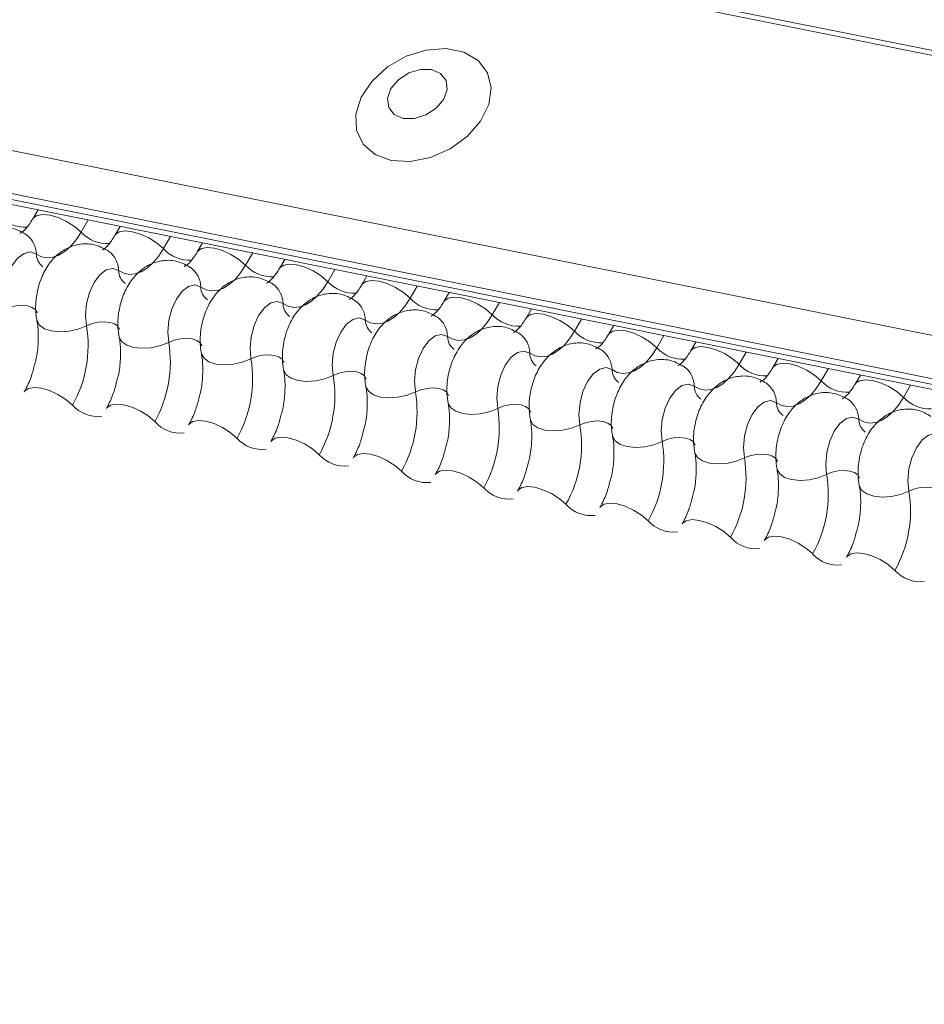
# Model space of a CAD drawing. Units: millimetres. Extents: x -23272466 to 44913, y -22484615 to 188.
# Drawn here: x -23269921 to -23269917, y -22484518 to -22484514 of the extents above; entities that cross this region are included whole.
import ezdxf

# ---------------------------------------------------------------- set-up
doc = ezdxf.new("R2010")
doc.units = ezdxf.units.MM
doc.layers.add('KEYLITE FLASHING', color=7, linetype='Continuous', lineweight=18)

msp = doc.modelspace()

# ---------------------------------------------------------------- linework, layer by layer
at = {"layer": 'KEYLITE FLASHING', "color": 251, "linetype": 'Continuous', "lineweight": 13}
for p, q in [((-23269956.2873, -22484505.9921), (-23269881.0318, -22484521.1107)), ((-23269956.2992, -22484506.0113), (-23269881.0437, -22484521.1299)), ((-23269956.948, -22484507.1289), (-23269881.6925, -22484522.2474)), ((-23269956.9637, -22484507.3177), (-23269881.7081, -22484522.4362)), ((-23269956.9477, -22484507.3473), (-23269881.6922, -22484522.4659)), ((-23269956.9138, -22484507.3761), (-23269881.6582, -22484522.4947)), ((-23269920.7396, -22484514.6434), (-23269920.763, -22484514.6837)), ((-23269920.5159, -22484514.6883), (-23269920.5474, -22484514.7426)), ((-23269920.3733, -22484514.717), (-23269920.3967, -22484514.7573)), ((-23269920.1496, -22484514.7619), (-23269920.1812, -22484514.8162)), ((-23269920.007, -22484514.7906), (-23269920.0304, -22484514.8308)), ((-23269919.7834, -22484514.8355), (-23269919.8149, -22484514.8898)), ((-23269919.6407, -22484514.8641), (-23269919.6641, -22484514.9044)), ((-23269919.4171, -22484514.9091), (-23269919.4486, -22484514.9634)), ((-23269919.2744, -22484514.9377), (-23269919.2978, -22484514.978)), ((-23269919.0508, -22484514.9827), (-23269919.0823, -22484515.0369)), ((-23269918.9081, -22484515.0113), (-23269918.9315, -22484515.0516)), ((-23269918.6845, -22484515.0562), (-23269918.716, -22484515.1105)), ((-23269918.5418, -22484515.0849), (-23269918.5652, -22484515.1252)), ((-23269918.3182, -22484515.1298), (-23269918.3497, -22484515.1841)), ((-23269918.1755, -22484515.1585), (-23269918.1989, -22484515.1988)), ((-23269917.9519, -22484515.2034), (-23269917.9834, -22484515.2577)), ((-23269917.8093, -22484515.2321), (-23269917.8327, -22484515.2724)), ((-23269917.5856, -22484515.277), (-23269917.6171, -22484515.3313)), ((-23269917.443, -22484515.3057), (-23269917.4664, -22484515.3459)), ((-23269917.2193, -22484515.3506), (-23269917.2509, -22484515.4049)), ((-23269917.0767, -22484515.3792), (-23269917.1001, -22484515.4195)), ((-23269916.8531, -22484515.4242), (-23269916.8846, -22484515.4785))]:
    msp.add_line(p, q, dxfattribs=at)
at = {"layer": 'KEYLITE FLASHING', "color": 251, "linetype": 'Continuous', "lineweight": 13, "flags": 128}
for points in [[(-23269919.1664, -22484514.4232), (-23269919.0816, -22484514.428), (-23269918.9915, -22484514.4105), (-23269918.9043, -22484514.3723), (-23269918.8276, -22484514.3166), (-23269918.7684, -22484514.2485), (-23269918.7318, -22484514.1741), (-23269918.7211, -22484514.0999), (-23269918.7373, -22484514.0325), (-23269918.7789, -22484513.9779), (-23269918.8422, -22484513.941), (-23269918.9216, -22484513.9251), (-23269919.01, -22484513.9315), (-23269919.0997, -22484513.9597), (-23269919.1825, -22484514.0072), (-23269919.2512, -22484514.0697), (-23269919.2997, -22484514.1418), (-23269919.3236, -22484514.217), (-23269919.3208, -22484514.2886), (-23269919.2916, -22484514.3502), (-23269919.2386, -22484514.3965), (-23269919.1664, -22484514.4232)], [(-23269919.113, -22484514.236), (-23269919.0632, -22484514.2368), (-23269919.0115, -22484514.2209), (-23269918.9655, -22484514.1907), (-23269918.9324, -22484514.1509), (-23269918.9172, -22484514.1075), (-23269918.9222, -22484514.0672), (-23269918.9467, -22484514.0359), (-23269918.9868, -22484514.0186), (-23269919.0366, -22484514.0179), (-23269919.0884, -22484514.0338), (-23269919.1343, -22484514.0639), (-23269919.1674, -22484514.1037), (-23269919.1826, -22484514.1471), (-23269919.1776, -22484514.1875), (-23269919.1532, -22484514.2187), (-23269919.113, -22484514.236)], [(-23269920.7625, -22484514.6829), (-23269920.7607, -22484514.6803), (-23269920.7439, -22484514.6684), (-23269920.7183, -22484514.6639), (-23269920.686, -22484514.6671), (-23269920.6498, -22484514.6777), (-23269920.6125, -22484514.6948), (-23269920.5775, -22484514.7171), (-23269920.5474, -22484514.7426)], [(-23269920.5474, -22484514.7426), (-23269920.5699, -22484514.777), (-23269920.5943, -22484514.806), (-23269920.62, -22484514.829), (-23269920.6465, -22484514.8454), (-23269920.673, -22484514.8549), (-23269920.699, -22484514.8571), (-23269920.7239, -22484514.8522), (-23269920.747, -22484514.8401)], [(-23269920.3962, -22484514.7565), (-23269920.3944, -22484514.7539), (-23269920.3776, -22484514.742), (-23269920.352, -22484514.7375), (-23269920.3197, -22484514.7407), (-23269920.2835, -22484514.7513), (-23269920.2462, -22484514.7684), (-23269920.2112, -22484514.7907), (-23269920.1812, -22484514.8162)], [(-23269920.1812, -22484514.8162), (-23269920.2036, -22484514.8506), (-23269920.228, -22484514.8796), (-23269920.2538, -22484514.9026), (-23269920.2802, -22484514.919), (-23269920.3067, -22484514.9285), (-23269920.3327, -22484514.9307), (-23269920.3576, -22484514.9258), (-23269920.3807, -22484514.9137)], [(-23269920.0299, -22484514.83), (-23269920.0281, -22484514.8274), (-23269920.0113, -22484514.8156), (-23269919.9857, -22484514.8111), (-23269919.9534, -22484514.8143), (-23269919.9172, -22484514.8249), (-23269919.88, -22484514.842), (-23269919.8449, -22484514.8643), (-23269919.8149, -22484514.8898)], [(-23269920.747, -22484514.8401), (-23269920.7732, -22484514.8308), (-23269920.8019, -22484514.8372), (-23269920.8304, -22484514.8587), (-23269920.856, -22484514.8934), (-23269920.8763, -22484514.9378), (-23269920.8894, -22484514.988), (-23269920.8941, -22484515.0391), (-23269920.89, -22484515.0864)], [(-23269920.3807, -22484514.9137), (-23269920.4069, -22484514.9044), (-23269920.4356, -22484514.9108), (-23269920.4641, -22484514.9323), (-23269920.4897, -22484514.9669), (-23269920.51, -22484515.0114), (-23269920.5232, -22484515.0616), (-23269920.5278, -22484515.1127), (-23269920.5237, -22484515.16)], [(-23269919.8149, -22484514.8898), (-23269919.8374, -22484514.9241), (-23269919.8617, -22484514.9532), (-23269919.8875, -22484514.9762), (-23269919.9139, -22484514.9926), (-23269919.9404, -22484515.002), (-23269919.9664, -22484515.0043), (-23269919.9913, -22484514.9993), (-23269920.0144, -22484514.9873)], [(-23269919.6636, -22484514.9036), (-23269919.6618, -22484514.901), (-23269919.645, -22484514.8892), (-23269919.6194, -22484514.8847), (-23269919.5872, -22484514.8878), (-23269919.5509, -22484514.8984), (-23269919.5137, -22484514.9156), (-23269919.4786, -22484514.9378), (-23269919.4486, -22484514.9634)], [(-23269920.0144, -22484514.9873), (-23269920.0406, -22484514.9779), (-23269920.0693, -22484514.9843), (-23269920.0978, -22484515.0059), (-23269920.1234, -22484515.0405), (-23269920.1437, -22484515.085), (-23269920.1569, -22484515.1352), (-23269920.1616, -22484515.1863), (-23269920.1574, -22484515.2335)], [(-23269919.4486, -22484514.9634), (-23269919.4711, -22484514.9977), (-23269919.4955, -22484515.0268), (-23269919.5212, -22484515.0497), (-23269919.5476, -22484515.0662), (-23269919.5741, -22484515.0756), (-23269919.6001, -22484515.0779), (-23269919.625, -22484515.0729), (-23269919.6481, -22484515.0608)], [(-23269919.2973, -22484514.9772), (-23269919.2955, -22484514.9746), (-23269919.2787, -22484514.9628), (-23269919.2531, -22484514.9583), (-23269919.2209, -22484514.9614), (-23269919.1846, -22484514.972), (-23269919.1474, -22484514.9892), (-23269919.1123, -22484515.0114), (-23269919.0823, -22484515.0369)], [(-23269919.0823, -22484515.0369), (-23269919.1048, -22484515.0713), (-23269919.1292, -22484515.1003), (-23269919.1549, -22484515.1233), (-23269919.1813, -22484515.1398), (-23269919.2079, -22484515.1492), (-23269919.2339, -22484515.1515), (-23269919.2587, -22484515.1465), (-23269919.2818, -22484515.1344)], [(-23269918.931, -22484515.0508), (-23269918.9292, -22484515.0482), (-23269918.9124, -22484515.0364), (-23269918.8869, -22484515.0318), (-23269918.8546, -22484515.035), (-23269918.8183, -22484515.0456), (-23269918.7811, -22484515.0628), (-23269918.746, -22484515.085), (-23269918.716, -22484515.1105)], [(-23269920.89, -22484515.0864), (-23269920.8652, -22484515.0766), (-23269920.8382, -22484515.0705), (-23269920.811, -22484515.0686), (-23269920.786, -22484515.0711), (-23269920.7653, -22484515.0778), (-23269920.7506, -22484515.0881), (-23269920.7431, -22484515.1011), (-23269920.7428, -22484515.1026)], [(-23269919.6481, -22484515.0608), (-23269919.6743, -22484515.0515), (-23269919.703, -22484515.0579), (-23269919.7315, -22484515.0795), (-23269919.7571, -22484515.1141), (-23269919.7774, -22484515.1586), (-23269919.7906, -22484515.2088), (-23269919.7953, -22484515.2599), (-23269919.7911, -22484515.3071)], [(-23269919.2818, -22484515.1344), (-23269919.308, -22484515.1251), (-23269919.3367, -22484515.1315), (-23269919.3652, -22484515.1531), (-23269919.3908, -22484515.1877), (-23269919.4112, -22484515.2322), (-23269919.4243, -22484515.2823), (-23269919.429, -22484515.3334), (-23269919.4248, -22484515.3807)], [(-23269918.716, -22484515.1105), (-23269918.7385, -22484515.1449), (-23269918.7629, -22484515.1739), (-23269918.7886, -22484515.1969), (-23269918.815, -22484515.2133), (-23269918.8416, -22484515.2228), (-23269918.8676, -22484515.2251), (-23269918.8924, -22484515.2201), (-23269918.9155, -22484515.208)], [(-23269918.5647, -22484515.1244), (-23269918.5629, -22484515.1218), (-23269918.5462, -22484515.11), (-23269918.5206, -22484515.1054), (-23269918.4883, -22484515.1086), (-23269918.452, -22484515.1192), (-23269918.4148, -22484515.1363), (-23269918.3797, -22484515.1586), (-23269918.3497, -22484515.1841)], [(-23269920.7445, -22484515.1356), (-23269920.744, -22484515.1379), (-23269920.7327, -22484515.1574), (-23269920.7106, -22484515.1728), (-23269920.6796, -22484515.1828), (-23269920.6421, -22484515.1866), (-23269920.6014, -22484515.1838), (-23269920.5608, -22484515.1747), (-23269920.5237, -22484515.16)], [(-23269920.5237, -22484515.16), (-23269920.4989, -22484515.1502), (-23269920.4719, -22484515.1441), (-23269920.4447, -22484515.1422), (-23269920.4197, -22484515.1447), (-23269920.399, -22484515.1514), (-23269920.3843, -22484515.1617), (-23269920.3768, -22484515.1747), (-23269920.3765, -22484515.1762)], [(-23269920.3782, -22484515.2092), (-23269920.3777, -22484515.2114), (-23269920.3664, -22484515.231), (-23269920.3443, -22484515.2464), (-23269920.3133, -22484515.2564), (-23269920.2758, -22484515.2602), (-23269920.2351, -22484515.2574), (-23269920.1945, -22484515.2482), (-23269920.1574, -22484515.2335)], [(-23269918.9155, -22484515.208), (-23269918.9417, -22484515.1987), (-23269918.9704, -22484515.2051), (-23269918.9989, -22484515.2266), (-23269919.0245, -22484515.2613), (-23269919.0449, -22484515.3058), (-23269919.058, -22484515.3559), (-23269919.0627, -22484515.407), (-23269919.0585, -22484515.4543)], [(-23269918.3497, -22484515.1841), (-23269918.3722, -22484515.2185), (-23269918.3966, -22484515.2475), (-23269918.4223, -22484515.2705), (-23269918.4487, -22484515.2869), (-23269918.4753, -22484515.2964), (-23269918.5013, -22484515.2987), (-23269918.5261, -22484515.2937), (-23269918.5492, -22484515.2816)], [(-23269918.1985, -22484515.198), (-23269918.1966, -22484515.1954), (-23269918.1799, -22484515.1835), (-23269918.1543, -22484515.179), (-23269918.122, -22484515.1822), (-23269918.0857, -22484515.1928), (-23269918.0485, -22484515.2099), (-23269918.0134, -22484515.2322), (-23269917.9834, -22484515.2577)], [(-23269920.1574, -22484515.2335), (-23269920.1327, -22484515.2237), (-23269920.1056, -22484515.2176), (-23269920.0784, -22484515.2158), (-23269920.0535, -22484515.2183), (-23269920.0327, -22484515.225), (-23269920.018, -22484515.2352), (-23269920.0105, -22484515.2483), (-23269920.0102, -22484515.2498)], [(-23269917.9834, -22484515.2577), (-23269918.0059, -22484515.2921), (-23269918.0303, -22484515.3211), (-23269918.056, -22484515.3441), (-23269918.0825, -22484515.3605), (-23269918.109, -22484515.37), (-23269918.135, -22484515.3722), (-23269918.1598, -22484515.3673), (-23269918.183, -22484515.3552)], [(-23269917.8322, -22484515.2716), (-23269917.8304, -22484515.269), (-23269917.8136, -22484515.2571), (-23269917.788, -22484515.2526), (-23269917.7557, -22484515.2558), (-23269917.7195, -22484515.2664), (-23269917.6822, -22484515.2835), (-23269917.6471, -22484515.3058), (-23269917.6171, -22484515.3313)], [(-23269920.0119, -22484515.2828), (-23269920.0114, -22484515.285), (-23269920.0001, -22484515.3046), (-23269919.9781, -22484515.32), (-23269919.947, -22484515.33), (-23269919.9095, -22484515.3338), (-23269919.8688, -22484515.331), (-23269919.8282, -22484515.3218), (-23269919.7911, -22484515.3071)], [(-23269919.7911, -22484515.3071), (-23269919.7664, -22484515.2973), (-23269919.7393, -22484515.2912), (-23269919.7121, -22484515.2894), (-23269919.6872, -22484515.2919), (-23269919.6664, -22484515.2985), (-23269919.6517, -22484515.3088), (-23269919.6442, -22484515.3219), (-23269919.6439, -22484515.3234)], [(-23269918.5492, -22484515.2816), (-23269918.5755, -22484515.2723), (-23269918.6042, -22484515.2787), (-23269918.6326, -22484515.3002), (-23269918.6583, -22484515.3349), (-23269918.6786, -22484515.3794), (-23269918.6917, -22484515.4295), (-23269918.6964, -22484515.4806), (-23269918.6922, -22484515.5279)], [(-23269918.183, -22484515.3552), (-23269918.2092, -22484515.3459), (-23269918.2379, -22484515.3523), (-23269918.2664, -22484515.3738), (-23269918.292, -22484515.4085), (-23269918.3123, -22484515.4529), (-23269918.3254, -22484515.5031), (-23269918.3301, -22484515.5542), (-23269918.3259, -22484515.6015)], [(-23269917.6171, -22484515.3313), (-23269917.6396, -22484515.3657), (-23269917.664, -22484515.3947), (-23269917.6897, -22484515.4177), (-23269917.7162, -22484515.4341), (-23269917.7427, -22484515.4436), (-23269917.7687, -22484515.4458), (-23269917.7936, -22484515.4409), (-23269917.8167, -22484515.4288)], [(-23269917.4659, -22484515.3451), (-23269917.4641, -22484515.3426), (-23269917.4473, -22484515.3307), (-23269917.4217, -22484515.3262), (-23269917.3894, -22484515.3294), (-23269917.3532, -22484515.34), (-23269917.3159, -22484515.3571), (-23269917.2809, -22484515.3794), (-23269917.2509, -22484515.4049)], [(-23269919.6456, -22484515.3564), (-23269919.6451, -22484515.3586), (-23269919.6338, -22484515.3782), (-23269919.6118, -22484515.3936), (-23269919.5807, -22484515.4036), (-23269919.5432, -22484515.4074), (-23269919.5025, -22484515.4046), (-23269919.4619, -22484515.3954), (-23269919.4248, -22484515.3807)], [(-23269919.4248, -22484515.3807), (-23269919.4001, -22484515.3709), (-23269919.373, -22484515.3648), (-23269919.3459, -22484515.3629), (-23269919.3209, -22484515.3655), (-23269919.3002, -22484515.3721), (-23269919.2854, -22484515.3824), (-23269919.2779, -22484515.3954), (-23269919.2776, -22484515.397)], [(-23269919.2793, -22484515.4299), (-23269919.2788, -22484515.4322), (-23269919.2676, -22484515.4517), (-23269919.2455, -22484515.4672), (-23269919.2144, -22484515.4772), (-23269919.1769, -22484515.4809), (-23269919.1362, -22484515.4781), (-23269919.0956, -22484515.469), (-23269919.0585, -22484515.4543)], [(-23269917.8167, -22484515.4288), (-23269917.8429, -22484515.4195), (-23269917.8716, -22484515.4259), (-23269917.9001, -22484515.4474), (-23269917.9257, -22484515.482), (-23269917.946, -22484515.5265), (-23269917.9591, -22484515.5767), (-23269917.9638, -22484515.6278), (-23269917.9597, -22484515.6751)], [(-23269917.2509, -22484515.4049), (-23269917.2733, -22484515.4392), (-23269917.2977, -22484515.4683), (-23269917.3234, -22484515.4913), (-23269917.3499, -22484515.5077), (-23269917.3764, -22484515.5171), (-23269917.4024, -22484515.5194), (-23269917.4273, -22484515.5144), (-23269917.4504, -22484515.5024)], [(-23269917.0996, -22484515.4187), (-23269917.0978, -22484515.4161), (-23269917.081, -22484515.4043), (-23269917.0554, -22484515.3998), (-23269917.0231, -22484515.4029), (-23269916.9869, -22484515.4135), (-23269916.9497, -22484515.4307), (-23269916.9146, -22484515.4529), (-23269916.8846, -22484515.4785)], [(-23269920.8013, -22484515.4543), (-23269920.7991, -22484515.4509), (-23269920.7823, -22484515.4391), (-23269920.7567, -22484515.4346), (-23269920.7244, -22484515.4377), (-23269920.6882, -22484515.4483), (-23269920.6509, -22484515.4655), (-23269920.6158, -22484515.4877), (-23269920.5858, -22484515.5132)], [(-23269919.0585, -22484515.4543), (-23269919.0338, -22484515.4445), (-23269919.0067, -22484515.4384), (-23269918.9796, -22484515.4365), (-23269918.9546, -22484515.439), (-23269918.9339, -22484515.4457), (-23269918.9192, -22484515.456), (-23269918.9117, -22484515.469), (-23269918.9113, -22484515.4705)], [(-23269920.4351, -22484515.5279), (-23269920.4328, -22484515.5245), (-23269920.416, -22484515.5127), (-23269920.3904, -22484515.5082), (-23269920.3581, -22484515.5113), (-23269920.3219, -22484515.5219), (-23269920.2846, -22484515.5391), (-23269920.2496, -22484515.5613), (-23269920.2195, -22484515.5868)], [(-23269918.913, -22484515.5035), (-23269918.9125, -22484515.5058), (-23269918.9013, -22484515.5253), (-23269918.8792, -22484515.5408), (-23269918.8481, -22484515.5508), (-23269918.8107, -22484515.5545), (-23269918.7699, -22484515.5517), (-23269918.7293, -22484515.5426), (-23269918.6922, -22484515.5279)], [(-23269918.6922, -22484515.5279), (-23269918.6675, -22484515.5181), (-23269918.6404, -22484515.512), (-23269918.6133, -22484515.5101), (-23269918.5883, -22484515.5126), (-23269918.5676, -22484515.5193), (-23269918.5529, -22484515.5296), (-23269918.5454, -22484515.5426), (-23269918.545, -22484515.5441)], [(-23269917.4504, -22484515.5024), (-23269917.4766, -22484515.493), (-23269917.5053, -22484515.4995), (-23269917.5338, -22484515.521), (-23269917.5594, -22484515.5556), (-23269917.5797, -22484515.6001), (-23269917.5928, -22484515.6503), (-23269917.5975, -22484515.7014), (-23269917.5934, -22484515.7486)], [(-23269916.8846, -22484515.4785), (-23269916.9071, -22484515.5128), (-23269916.9314, -22484515.5419), (-23269916.9572, -22484515.5648), (-23269916.9836, -22484515.5813), (-23269917.0101, -22484515.5907), (-23269917.0361, -22484515.593), (-23269917.061, -22484515.588), (-23269917.0841, -22484515.5759)], [(-23269920.0688, -22484515.6015), (-23269920.0665, -22484515.5981), (-23269920.0497, -22484515.5863), (-23269920.0241, -22484515.5817), (-23269919.9918, -22484515.5849), (-23269919.9556, -22484515.5955), (-23269919.9183, -22484515.6126), (-23269919.8833, -22484515.6349), (-23269919.8533, -22484515.6604)], [(-23269918.5467, -22484515.5771), (-23269918.5462, -22484515.5794), (-23269918.535, -22484515.5989), (-23269918.5129, -22484515.6143), (-23269918.4818, -22484515.6244), (-23269918.4444, -22484515.6281), (-23269918.4036, -22484515.6253), (-23269918.363, -22484515.6162), (-23269918.3259, -22484515.6015)], [(-23269918.3259, -22484515.6015), (-23269918.3012, -22484515.5917), (-23269918.2741, -22484515.5856), (-23269918.247, -22484515.5837), (-23269918.222, -22484515.5862), (-23269918.2013, -22484515.5929), (-23269918.1866, -22484515.6032), (-23269918.1791, -22484515.6162), (-23269918.1787, -22484515.6177)], [(-23269917.0841, -22484515.5759), (-23269917.1103, -22484515.5666), (-23269917.139, -22484515.573), (-23269917.1675, -22484515.5946), (-23269917.1931, -22484515.6292), (-23269917.2134, -22484515.6737), (-23269917.2266, -22484515.7239), (-23269917.2313, -22484515.775), (-23269917.2271, -22484515.8222)], [(-23269918.1805, -22484515.6507), (-23269918.1799, -22484515.653), (-23269918.1687, -22484515.6725), (-23269918.1466, -22484515.6879), (-23269918.1155, -22484515.6979), (-23269918.0781, -22484515.7017), (-23269918.0373, -22484515.6989), (-23269917.9967, -22484515.6898), (-23269917.9597, -22484515.6751)], [(-23269916.7178, -22484515.6495), (-23269916.744, -22484515.6402), (-23269916.7727, -22484515.6466), (-23269916.8012, -22484515.6682), (-23269916.8268, -22484515.7028), (-23269916.8471, -22484515.7473), (-23269916.8603, -22484515.7974), (-23269916.865, -22484515.8485), (-23269916.8608, -22484515.8958)], [(-23269919.7025, -22484515.6751), (-23269919.7002, -22484515.6717), (-23269919.6834, -22484515.6598), (-23269919.6578, -22484515.6553), (-23269919.6256, -22484515.6585), (-23269919.5893, -22484515.6691), (-23269919.5521, -22484515.6862), (-23269919.517, -22484515.7085), (-23269919.487, -22484515.734)], [(-23269917.9597, -22484515.6751), (-23269917.9349, -22484515.6653), (-23269917.9079, -22484515.6592), (-23269917.8807, -22484515.6573), (-23269917.8557, -22484515.6598), (-23269917.835, -22484515.6665), (-23269917.8203, -22484515.6768), (-23269917.8128, -22484515.6898), (-23269917.8124, -22484515.6913)], [(-23269919.3362, -22484515.7487), (-23269919.3339, -22484515.7453), (-23269919.3171, -22484515.7334), (-23269919.2915, -22484515.7289), (-23269919.2593, -22484515.7321), (-23269919.223, -22484515.7427), (-23269919.1858, -22484515.7598), (-23269919.1507, -22484515.7821), (-23269919.1207, -22484515.8076)], [(-23269917.8142, -22484515.7243), (-23269917.8137, -22484515.7265), (-23269917.8024, -22484515.7461), (-23269917.7803, -22484515.7615), (-23269917.7493, -22484515.7715), (-23269917.7118, -22484515.7753), (-23269917.6711, -22484515.7725), (-23269917.6304, -22484515.7633), (-23269917.5934, -22484515.7486)], [(-23269917.5934, -22484515.7486), (-23269917.5686, -22484515.7388), (-23269917.5416, -22484515.7327), (-23269917.5144, -22484515.7309), (-23269917.4894, -22484515.7334), (-23269917.4687, -22484515.7401), (-23269917.454, -22484515.7503), (-23269917.4465, -22484515.7634), (-23269917.4462, -22484515.7649)], [(-23269918.9699, -22484515.8223), (-23269918.9676, -22484515.8189), (-23269918.9508, -22484515.807), (-23269918.9252, -22484515.8025), (-23269918.893, -22484515.8057), (-23269918.8567, -22484515.8163), (-23269918.8195, -22484515.8334), (-23269918.7844, -22484515.8557), (-23269918.7544, -22484515.8812)], [(-23269917.4479, -22484515.7979), (-23269917.4474, -22484515.8001), (-23269917.4361, -22484515.8197), (-23269917.414, -22484515.8351), (-23269917.383, -22484515.8451), (-23269917.3455, -22484515.8489), (-23269917.3048, -22484515.8461), (-23269917.2642, -22484515.8369), (-23269917.2271, -22484515.8222)], [(-23269917.2271, -22484515.8222), (-23269917.2024, -22484515.8124), (-23269917.1753, -22484515.8063), (-23269917.1481, -22484515.8045), (-23269917.1231, -22484515.807), (-23269917.1024, -22484515.8136), (-23269917.0877, -22484515.8239), (-23269917.0802, -22484515.837), (-23269917.0799, -22484515.8385)], [(-23269917.0816, -22484515.8715), (-23269917.0811, -22484515.8737), (-23269917.0698, -22484515.8933), (-23269917.0478, -22484515.9087), (-23269917.0167, -22484515.9187), (-23269916.9792, -22484515.9225), (-23269916.9385, -22484515.9197), (-23269916.8979, -22484515.9105), (-23269916.8608, -22484515.8958)], [(-23269918.6036, -22484515.8958), (-23269918.6013, -22484515.8924), (-23269918.5846, -22484515.8806), (-23269918.559, -22484515.8761), (-23269918.5267, -22484515.8793), (-23269918.4904, -22484515.8898), (-23269918.4532, -22484515.907), (-23269918.4181, -22484515.9292), (-23269918.3881, -22484515.9548)], [(-23269916.8608, -22484515.8958), (-23269916.8361, -22484515.886), (-23269916.809, -22484515.8799), (-23269916.7818, -22484515.8781), (-23269916.7569, -22484515.8806), (-23269916.7361, -22484515.8872), (-23269916.7214, -22484515.8975), (-23269916.7139, -22484515.9105), (-23269916.7136, -22484515.9121)], [(-23269918.2373, -22484515.9694), (-23269918.235, -22484515.966), (-23269918.2183, -22484515.9542), (-23269918.1927, -22484515.9497), (-23269918.1604, -22484515.9528), (-23269918.1241, -22484515.9634), (-23269918.0869, -22484515.9806), (-23269918.0518, -22484516.0028), (-23269918.0218, -22484516.0283)], [(-23269917.871, -22484516.043), (-23269917.8688, -22484516.0396), (-23269917.852, -22484516.0278), (-23269917.8264, -22484516.0233), (-23269917.7941, -22484516.0264), (-23269917.7578, -22484516.037), (-23269917.7206, -22484516.0542), (-23269917.6855, -22484516.0764), (-23269917.6555, -22484516.1019)], [(-23269917.5048, -22484516.1166), (-23269917.5025, -22484516.1132), (-23269917.4857, -22484516.1014), (-23269917.4601, -22484516.0968), (-23269917.4278, -22484516.1), (-23269917.3916, -22484516.1106), (-23269917.3543, -22484516.1277), (-23269917.3193, -22484516.15), (-23269917.2892, -22484516.1755)], [(-23269917.1385, -22484516.1902), (-23269917.1362, -22484516.1868), (-23269917.1194, -22484516.1749), (-23269917.0938, -22484516.1704), (-23269917.0615, -22484516.1736), (-23269917.0253, -22484516.1842), (-23269916.988, -22484516.2013), (-23269916.953, -22484516.2236), (-23269916.923, -22484516.2491)]]:
    msp.add_lwpolyline(points, dxfattribs=at)
at = {"layer": 'KEYLITE FLASHING', "color": 251, "linetype": 'Continuous', "lineweight": 13}
for centre, radius, start, end in [((-23269920.7976, -22484514.5636), 0.1569, 222.2234, 273.2403), ((-23269920.8569, -22484514.8423), 0.11, 1.1443, 53.6278), ((-23269920.4313, -22484514.6372), 0.1569, 222.2234, 273.2403), ((-23269920.065, -22484514.7108), 0.1569, 222.2234, 273.2403), ((-23269920.6736, -22484514.8386), 0.0734, 181.1606, 233.0001), ((-23269920.4906, -22484514.9159), 0.11, 1.1443, 53.6278), ((-23269920.1243, -22484514.9895), 0.11, 1.1443, 53.6278), ((-23269919.6987, -22484514.7844), 0.1569, 222.2234, 273.2403), ((-23269920.3073, -22484514.9122), 0.0734, 181.1606, 233.0001), ((-23269919.941, -22484514.9858), 0.0734, 181.1606, 233.0001), ((-23269919.758, -22484515.063), 0.11, 1.1443, 53.6278), ((-23269919.3324, -22484514.8579), 0.1569, 222.2234, 273.2403), ((-23269918.9661, -22484514.9315), 0.1569, 222.2234, 273.2403), ((-23269919.5747, -22484515.0594), 0.0734, 181.1606, 233.0001), ((-23269919.3918, -22484515.1366), 0.11, 1.1443, 53.6278), ((-23269919.0255, -22484515.2102), 0.11, 1.1443, 53.6278), ((-23269918.5998, -22484515.0051), 0.1569, 222.2234, 273.2403), ((-23269921.0565, -22484515.2483), 0.5402, 330.6264, 9.4128), ((-23269919.2084, -22484515.1329), 0.0734, 181.1606, 233.0001), ((-23269918.8422, -22484515.2065), 0.0734, 181.1606, 233.0001), ((-23269918.6592, -22484515.2838), 0.11, 1.1443, 53.6278), ((-23269918.2336, -22484515.0787), 0.1569, 222.2234, 273.2403), ((-23269920.6903, -22484515.3219), 0.5402, 330.6264, 9.4128), ((-23269917.8673, -22484515.1523), 0.1569, 222.2234, 273.2403), ((-23269918.4759, -22484515.2801), 0.0734, 181.1606, 233.0001), ((-23269918.2929, -22484515.3574), 0.11, 1.1443, 53.6278), ((-23269920.324, -22484515.3955), 0.5402, 330.6264, 9.4128), ((-23269917.9266, -22484515.431), 0.11, 1.1443, 53.6278), ((-23269917.501, -22484515.2259), 0.1569, 222.2234, 273.2403), ((-23269919.9577, -22484515.4691), 0.5402, 330.6264, 9.4128), ((-23269918.1096, -22484515.3537), 0.0734, 181.1606, 233.0001), ((-23269917.7433, -22484515.4273), 0.0734, 181.1606, 233.0001), ((-23269917.5603, -22484515.5046), 0.11, 1.1443, 53.6278), ((-23269917.1347, -22484515.2995), 0.1569, 222.2234, 273.2403), ((-23269919.5914, -22484515.5426), 0.5402, 330.6264, 9.4128), ((-23269920.4734, -22484515.4138), 0.1501, 221.4746, 276.8887), ((-23269917.377, -22484515.5009), 0.0734, 181.1606, 233.0001), ((-23269917.194, -22484515.5781), 0.11, 1.1443, 53.6278), ((-23269916.7684, -22484515.373), 0.1569, 222.2234, 273.2403), ((-23269919.2251, -22484515.6162), 0.5402, 330.6264, 9.4128), ((-23269920.1071, -22484515.4874), 0.1501, 221.4746, 276.8887), ((-23269918.8588, -22484515.6898), 0.5402, 330.6264, 9.4128), ((-23269917.0107, -22484515.5745), 0.0734, 181.1606, 233.0001), ((-23269919.7408, -22484515.561), 0.1501, 221.4746, 276.8887), ((-23269918.4925, -22484515.7634), 0.5402, 330.6264, 9.4128), ((-23269919.3745, -22484515.6346), 0.1501, 221.4746, 276.8887), ((-23269918.1262, -22484515.837), 0.5402, 330.6264, 9.4128), ((-23269919.0082, -22484515.7082), 0.1501, 221.4746, 276.8887), ((-23269917.76, -22484515.9106), 0.5402, 330.6264, 9.4128), ((-23269918.6419, -22484515.7817), 0.1501, 221.4746, 276.8887), ((-23269917.3937, -22484515.9842), 0.5402, 330.6264, 9.4128), ((-23269918.2756, -22484515.8553), 0.1501, 221.4746, 276.8887), ((-23269917.9093, -22484515.9289), 0.1501, 221.4746, 276.8887), ((-23269917.5431, -22484516.0025), 0.1501, 221.4746, 276.8887), ((-23269917.1768, -22484516.0761), 0.1501, 221.4746, 276.8887), ((-23269916.8105, -22484516.1497), 0.1501, 221.4746, 276.8887)]:
    msp.add_arc(centre, radius, start, end, dxfattribs=at)
for points, knots in [([(-23269920.763, -22484514.6837), (-23269920.7683, -22484514.6923), (-23269920.7836, -22484514.7168), (-23269920.8067, -22484514.7424), (-23269920.8219, -22484514.7491), (-23269920.8188, -22484514.7486), (-23269920.8183, -22484514.7485)], [0, 0, 0, 0, 0.199668, 0.570183, 0.934022, 1, 1, 1, 1]), ([(-23269920.7916, -22484514.7538), (-23269920.8101, -22484514.7434), (-23269920.8486, -22484514.7217), (-23269920.9149, -22484514.7187), (-23269920.9748, -22484514.737), (-23269921.0243, -22484514.7711), (-23269921.0652, -22484514.8192), (-23269921.0972, -22484514.8826), (-23269921.1163, -22484514.9595), (-23269921.1177, -22484515.0214), (-23269921.112, -22484515.0548), (-23269921.1108, -22484515.062)], [0, 0, 0, 0, 0.1129687, 0.2349014, 0.3427278, 0.4469724, 0.5578448, 0.6829844, 0.8185339, 0.9608308, 1, 1, 1, 1]), ([(-23269920.3967, -22484514.7573), (-23269920.402, -22484514.7659), (-23269920.4173, -22484514.7904), (-23269920.4405, -22484514.8159), (-23269920.4556, -22484514.8227), (-23269920.4525, -22484514.8222), (-23269920.452, -22484514.8221)], [0, 0, 0, 0, 0.199668, 0.570183, 0.934022, 1, 1, 1, 1]), ([(-23269920.4253, -22484514.8274), (-23269920.4438, -22484514.817), (-23269920.4823, -22484514.7953), (-23269920.5486, -22484514.7923), (-23269920.6085, -22484514.8106), (-23269920.658, -22484514.8447), (-23269920.6989, -22484514.8928), (-23269920.7309, -22484514.9562), (-23269920.75, -22484515.0331), (-23269920.7514, -22484515.0949), (-23269920.7457, -22484515.1284), (-23269920.7445, -22484515.1356)], [0, 0, 0, 0, 0.1129687, 0.2349014, 0.3427278, 0.4469724, 0.5578448, 0.6829844, 0.8185339, 0.9608308, 1, 1, 1, 1]), ([(-23269920.0304, -22484514.8308), (-23269920.0357, -22484514.8394), (-23269920.051, -22484514.864), (-23269920.0742, -22484514.8895), (-23269920.0893, -22484514.8963), (-23269920.0862, -22484514.8958), (-23269920.0858, -22484514.8957)], [0, 0, 0, 0, 0.199668, 0.570183, 0.934022, 1, 1, 1, 1]), ([(-23269920.059, -22484514.901), (-23269920.0775, -22484514.8906), (-23269920.116, -22484514.8689), (-23269920.1823, -22484514.8659), (-23269920.2423, -22484514.8842), (-23269920.2917, -22484514.9183), (-23269920.3326, -22484514.9664), (-23269920.3646, -22484515.0298), (-23269920.3837, -22484515.1067), (-23269920.3851, -22484515.1685), (-23269920.3794, -22484515.202), (-23269920.3782, -22484515.2092)], [0, 0, 0, 0, 0.1129687, 0.2349014, 0.3427278, 0.4469724, 0.5578448, 0.6829844, 0.8185339, 0.9608308, 1, 1, 1, 1]), ([(-23269919.6641, -22484514.9044), (-23269919.6694, -22484514.913), (-23269919.6847, -22484514.9376), (-23269919.7079, -22484514.9631), (-23269919.723, -22484514.9699), (-23269919.7199, -22484514.9693), (-23269919.7195, -22484514.9693)], [0, 0, 0, 0, 0.199668, 0.570183, 0.934022, 1, 1, 1, 1]), ([(-23269919.6927, -22484514.9746), (-23269919.7112, -22484514.9642), (-23269919.7497, -22484514.9425), (-23269919.816, -22484514.9395), (-23269919.876, -22484514.9578), (-23269919.9255, -22484514.9919), (-23269919.9663, -22484515.04), (-23269919.9983, -22484515.1034), (-23269920.0174, -22484515.1803), (-23269920.0188, -22484515.2421), (-23269920.0131, -22484515.2755), (-23269920.0119, -22484515.2828)], [0, 0, 0, 0, 0.1129687, 0.2349014, 0.3427278, 0.4469724, 0.5578448, 0.6829844, 0.8185339, 0.9608308, 1, 1, 1, 1]), ([(-23269919.2978, -22484514.978), (-23269919.3032, -22484514.9866), (-23269919.3184, -22484515.0112), (-23269919.3416, -22484515.0367), (-23269919.3568, -22484515.0435), (-23269919.3537, -22484515.0429), (-23269919.3532, -22484515.0428)], [0, 0, 0, 0, 0.199668, 0.570183, 0.934022, 1, 1, 1, 1]), ([(-23269919.3265, -22484515.0482), (-23269919.3449, -22484515.0377), (-23269919.3834, -22484515.0161), (-23269919.4497, -22484515.0131), (-23269919.5097, -22484515.0314), (-23269919.5592, -22484515.0655), (-23269919.6, -22484515.1136), (-23269919.632, -22484515.177), (-23269919.6511, -22484515.2539), (-23269919.6525, -22484515.3157), (-23269919.6468, -22484515.3491), (-23269919.6456, -22484515.3563)], [0, 0, 0, 0, 0.1129687, 0.2349014, 0.3427278, 0.4469724, 0.5578448, 0.6829844, 0.8185339, 0.9608308, 1, 1, 1, 1]), ([(-23269918.9315, -22484515.0516), (-23269918.9369, -22484515.0602), (-23269918.9521, -22484515.0847), (-23269918.9753, -22484515.1103), (-23269918.9905, -22484515.117), (-23269918.9874, -22484515.1165), (-23269918.9869, -22484515.1164)], [0, 0, 0, 0, 0.199668, 0.570183, 0.934022, 1, 1, 1, 1]), ([(-23269918.9602, -22484515.1217), (-23269918.9787, -22484515.1113), (-23269919.0171, -22484515.0897), (-23269919.0834, -22484515.0867), (-23269919.1434, -22484515.1049), (-23269919.1929, -22484515.139), (-23269919.2337, -22484515.1872), (-23269919.2657, -22484515.2505), (-23269919.2848, -22484515.3275), (-23269919.2862, -22484515.3893), (-23269919.2805, -22484515.4227), (-23269919.2793, -22484515.4299)], [0, 0, 0, 0, 0.1129687, 0.2349014, 0.3427278, 0.4469724, 0.5578448, 0.6829844, 0.8185339, 0.9608308, 1, 1, 1, 1]), ([(-23269918.5652, -22484515.1252), (-23269918.5706, -22484515.1338), (-23269918.5858, -22484515.1583), (-23269918.609, -22484515.1839), (-23269918.6242, -22484515.1906), (-23269918.6211, -22484515.1901), (-23269918.6206, -22484515.19)], [0, 0, 0, 0, 0.199668, 0.570183, 0.934022, 1, 1, 1, 1]), ([(-23269920.7445, -22484515.1356), (-23269920.7428, -22484515.1455), (-23269920.738, -22484515.1744), (-23269920.7375, -22484515.2336), (-23269920.7432, -22484515.2921), (-23269920.7524, -22484515.3236), (-23269920.7544, -22484515.3307)], [0, 0, 0, 0, 0.183042, 0.532861, 0.894096, 1, 1, 1, 1]), ([(-23269918.5939, -22484515.1953), (-23269918.6124, -22484515.1849), (-23269918.6508, -22484515.1632), (-23269918.7171, -22484515.1602), (-23269918.7771, -22484515.1785), (-23269918.8266, -22484515.2126), (-23269918.8675, -22484515.2608), (-23269918.8994, -22484515.3241), (-23269918.9185, -22484515.401), (-23269918.9199, -22484515.4629), (-23269918.9143, -22484515.4963), (-23269918.913, -22484515.5035)], [0, 0, 0, 0, 0.112969, 0.234901, 0.342728, 0.446972, 0.557845, 0.682984, 0.818534, 0.960831, 1, 1, 1, 1]), ([(-23269920.3782, -22484515.2092), (-23269920.3765, -22484515.2191), (-23269920.3717, -22484515.2479), (-23269920.3712, -22484515.3071), (-23269920.3769, -22484515.3657), (-23269920.3861, -22484515.3972), (-23269920.3881, -22484515.4043)], [0, 0, 0, 0, 0.183042, 0.532861, 0.894096, 1, 1, 1, 1]), ([(-23269918.1989, -22484515.1988), (-23269918.2043, -22484515.2074), (-23269918.2196, -22484515.2319), (-23269918.2427, -22484515.2575), (-23269918.2579, -22484515.2642), (-23269918.2548, -22484515.2637), (-23269918.2543, -22484515.2636)], [0, 0, 0, 0, 0.199668, 0.570183, 0.934022, 1, 1, 1, 1]), ([(-23269918.2276, -22484515.2689), (-23269918.2461, -22484515.2585), (-23269918.2845, -22484515.2368), (-23269918.3509, -22484515.2338), (-23269918.4108, -22484515.2521), (-23269918.4603, -22484515.2862), (-23269918.5012, -22484515.3343), (-23269918.5332, -22484515.3977), (-23269918.5523, -22484515.4746), (-23269918.5536, -22484515.5365), (-23269918.548, -22484515.5699), (-23269918.5467, -22484515.5771)], [0, 0, 0, 0, 0.1129687, 0.2349014, 0.3427278, 0.4469724, 0.5578448, 0.6829844, 0.8185339, 0.9608308, 1, 1, 1, 1]), ([(-23269920.0119, -22484515.2828), (-23269920.0102, -22484515.2927), (-23269920.0054, -22484515.3215), (-23269920.0049, -22484515.3807), (-23269920.0106, -22484515.4393), (-23269920.0198, -22484515.4708), (-23269920.0219, -22484515.4779)], [0, 0, 0, 0, 0.183042, 0.532861, 0.894096, 1, 1, 1, 1]), ([(-23269917.8327, -22484515.2724), (-23269917.838, -22484515.281), (-23269917.8533, -22484515.3055), (-23269917.8764, -22484515.331), (-23269917.8916, -22484515.3378), (-23269917.8885, -22484515.3373), (-23269917.888, -22484515.3372)], [0, 0, 0, 0, 0.199668, 0.570183, 0.934022, 1, 1, 1, 1]), ([(-23269920.7544, -22484515.3307), (-23269920.7589, -22484515.3488), (-23269920.7692, -22484515.3902), (-23269920.7878, -22484515.4303), (-23269920.7994, -22484515.4509), (-23269920.8013, -22484515.4543)], [0, 0, 0, 0, 0.391227, 0.897362, 1, 1, 1, 1]), ([(-23269917.8613, -22484515.3425), (-23269917.8798, -22484515.3321), (-23269917.9183, -22484515.3104), (-23269917.9846, -22484515.3074), (-23269918.0445, -22484515.3257), (-23269918.094, -22484515.3598), (-23269918.1349, -22484515.4079), (-23269918.1669, -22484515.4713), (-23269918.186, -22484515.5482), (-23269918.1874, -22484515.61), (-23269918.1817, -22484515.6435), (-23269918.1805, -22484515.6507)], [0, 0, 0, 0, 0.112969, 0.234901, 0.342728, 0.446972, 0.557845, 0.682984, 0.818534, 0.960831, 1, 1, 1, 1]), ([(-23269917.4664, -22484515.3459), (-23269917.4717, -22484515.3545), (-23269917.487, -22484515.3791), (-23269917.5102, -22484515.4046), (-23269917.5253, -22484515.4114), (-23269917.5222, -22484515.4109), (-23269917.5217, -22484515.4108)], [0, 0, 0, 0, 0.199668, 0.570183, 0.934022, 1, 1, 1, 1]), ([(-23269919.6456, -22484515.3563), (-23269919.644, -22484515.3663), (-23269919.6391, -22484515.3951), (-23269919.6387, -22484515.4543), (-23269919.6443, -22484515.5129), (-23269919.6535, -22484515.5444), (-23269919.6556, -22484515.5515)], [0, 0, 0, 0, 0.183042, 0.532861, 0.894096, 1, 1, 1, 1]), ([(-23269917.495, -22484515.4161), (-23269917.5135, -22484515.4057), (-23269917.552, -22484515.384), (-23269917.6183, -22484515.381), (-23269917.6782, -22484515.3993), (-23269917.7277, -22484515.4334), (-23269917.7686, -22484515.4815), (-23269917.8006, -22484515.5449), (-23269917.8197, -22484515.6218), (-23269917.8211, -22484515.6836), (-23269917.8154, -22484515.7171), (-23269917.8142, -22484515.7243)], [0, 0, 0, 0, 0.1129687, 0.2349014, 0.3427278, 0.4469724, 0.5578448, 0.6829844, 0.8185339, 0.9608308, 1, 1, 1, 1]), ([(-23269920.3881, -22484515.4043), (-23269920.3926, -22484515.4224), (-23269920.4029, -22484515.4638), (-23269920.4215, -22484515.5038), (-23269920.4331, -22484515.5244), (-23269920.4351, -22484515.5279)], [0, 0, 0, 0, 0.391227, 0.897362, 1, 1, 1, 1]), ([(-23269919.2793, -22484515.4299), (-23269919.2777, -22484515.4398), (-23269919.2729, -22484515.4687), (-23269919.2724, -22484515.5279), (-23269919.278, -22484515.5865), (-23269919.2872, -22484515.6179), (-23269919.2893, -22484515.6251)], [0, 0, 0, 0, 0.183042, 0.532861, 0.894096, 1, 1, 1, 1]), ([(-23269917.1001, -22484515.4195), (-23269917.1054, -22484515.4281), (-23269917.1207, -22484515.4527), (-23269917.1439, -22484515.4782), (-23269917.159, -22484515.485), (-23269917.1559, -22484515.4844), (-23269917.1555, -22484515.4844)], [0, 0, 0, 0, 0.199668, 0.570183, 0.934022, 1, 1, 1, 1]), ([(-23269917.1287, -22484515.4897), (-23269917.1472, -22484515.4793), (-23269917.1857, -22484515.4576), (-23269917.252, -22484515.4546), (-23269917.312, -22484515.4729), (-23269917.3614, -22484515.507), (-23269917.4023, -22484515.5551), (-23269917.4343, -22484515.6185), (-23269917.4534, -22484515.6954), (-23269917.4548, -22484515.7572), (-23269917.4491, -22484515.7906), (-23269917.4479, -22484515.7979)], [0, 0, 0, 0, 0.112969, 0.234901, 0.342728, 0.446972, 0.557845, 0.682984, 0.818534, 0.960831, 1, 1, 1, 1]), ([(-23269920.0219, -22484515.4779), (-23269920.0263, -22484515.4959), (-23269920.0366, -22484515.5373), (-23269920.0552, -22484515.5774), (-23269920.0668, -22484515.598), (-23269920.0688, -22484515.6015)], [0, 0, 0, 0, 0.391227, 0.897362, 1, 1, 1, 1]), ([(-23269918.913, -22484515.5035), (-23269918.9114, -22484515.5134), (-23269918.9066, -22484515.5423), (-23269918.9061, -22484515.6015), (-23269918.9117, -22484515.6601), (-23269918.9209, -22484515.6915), (-23269918.923, -22484515.6987)], [0, 0, 0, 0, 0.183042, 0.532861, 0.894096, 1, 1, 1, 1]), ([(-23269919.6556, -22484515.5515), (-23269919.6601, -22484515.5695), (-23269919.6703, -22484515.6109), (-23269919.6889, -22484515.651), (-23269919.7005, -22484515.6716), (-23269919.7025, -22484515.6751)], [0, 0, 0, 0, 0.391227, 0.897362, 1, 1, 1, 1]), ([(-23269916.7624, -22484515.5633), (-23269916.7809, -22484515.5528), (-23269916.8194, -22484515.5312), (-23269916.8857, -22484515.5282), (-23269916.9457, -22484515.5465), (-23269916.9951, -22484515.5806), (-23269917.036, -22484515.6287), (-23269917.068, -22484515.6921), (-23269917.0871, -22484515.769), (-23269917.0885, -22484515.8308), (-23269917.0828, -22484515.8642), (-23269917.0816, -22484515.8714)], [0, 0, 0, 0, 0.1129687, 0.2349014, 0.3427278, 0.4469724, 0.5578448, 0.6829844, 0.8185339, 0.9608308, 1, 1, 1, 1]), ([(-23269918.5467, -22484515.5771), (-23269918.5451, -22484515.587), (-23269918.5403, -22484515.6159), (-23269918.5398, -22484515.6751), (-23269918.5455, -22484515.7336), (-23269918.5546, -22484515.7651), (-23269918.5567, -22484515.7722)], [0, 0, 0, 0, 0.183042, 0.532861, 0.894096, 1, 1, 1, 1]), ([(-23269919.2893, -22484515.6251), (-23269919.2938, -22484515.6431), (-23269919.3041, -22484515.6845), (-23269919.3226, -22484515.7246), (-23269919.3342, -22484515.7452), (-23269919.3362, -22484515.7487)], [0, 0, 0, 0, 0.391227, 0.897362, 1, 1, 1, 1]), ([(-23269918.1805, -22484515.6507), (-23269918.1788, -22484515.6606), (-23269918.174, -22484515.6895), (-23269918.1735, -22484515.7487), (-23269918.1792, -22484515.8072), (-23269918.1883, -22484515.8387), (-23269918.1904, -22484515.8458)], [0, 0, 0, 0, 0.183042, 0.532861, 0.894096, 1, 1, 1, 1]), ([(-23269918.923, -22484515.6987), (-23269918.9275, -22484515.7167), (-23269918.9378, -22484515.7581), (-23269918.9563, -22484515.7982), (-23269918.9679, -22484515.8188), (-23269918.9699, -22484515.8223)], [0, 0, 0, 0, 0.391227, 0.897362, 1, 1, 1, 1]), ([(-23269917.8142, -22484515.7243), (-23269917.8125, -22484515.7342), (-23269917.8077, -22484515.7631), (-23269917.8072, -22484515.8223), (-23269917.8129, -22484515.8808), (-23269917.8221, -22484515.9123), (-23269917.8241, -22484515.9194)], [0, 0, 0, 0, 0.183042, 0.532861, 0.894096, 1, 1, 1, 1]), ([(-23269918.5567, -22484515.7722), (-23269918.5612, -22484515.7903), (-23269918.5715, -22484515.8317), (-23269918.59, -22484515.8718), (-23269918.6017, -22484515.8924), (-23269918.6036, -22484515.8958)], [0, 0, 0, 0, 0.391227, 0.897362, 1, 1, 1, 1]), ([(-23269917.4479, -22484515.7979), (-23269917.4462, -22484515.8078), (-23269917.4414, -22484515.8366), (-23269917.4409, -22484515.8958), (-23269917.4466, -22484515.9544), (-23269917.4558, -22484515.9859), (-23269917.4578, -22484515.993)], [0, 0, 0, 0, 0.183042, 0.532861, 0.894096, 1, 1, 1, 1]), ([(-23269918.1904, -22484515.8458), (-23269918.1949, -22484515.8639), (-23269918.2052, -22484515.9053), (-23269918.2237, -22484515.9454), (-23269918.2354, -22484515.966), (-23269918.2373, -22484515.9694)], [0, 0, 0, 0, 0.391227, 0.897362, 1, 1, 1, 1]), ([(-23269917.0816, -22484515.8714), (-23269917.0799, -22484515.8814), (-23269917.0751, -22484515.9102), (-23269917.0746, -22484515.9694), (-23269917.0803, -22484516.028), (-23269917.0895, -22484516.0595), (-23269917.0916, -22484516.0666)], [0, 0, 0, 0, 0.183042, 0.532861, 0.894096, 1, 1, 1, 1]), ([(-23269917.8241, -22484515.9194), (-23269917.8286, -22484515.9375), (-23269917.8389, -22484515.9789), (-23269917.8575, -22484516.019), (-23269917.8691, -22484516.0395), (-23269917.871, -22484516.043)], [0, 0, 0, 0, 0.391227, 0.897362, 1, 1, 1, 1]), ([(-23269917.4578, -22484515.993), (-23269917.4623, -22484516.011), (-23269917.4726, -22484516.0524), (-23269917.4912, -22484516.0925), (-23269917.5028, -22484516.1131), (-23269917.5048, -22484516.1166)], [0, 0, 0, 0, 0.391227, 0.897362, 1, 1, 1, 1]), ([(-23269917.0916, -22484516.0666), (-23269917.096, -22484516.0846), (-23269917.1063, -22484516.126), (-23269917.1249, -22484516.1661), (-23269917.1365, -22484516.1867), (-23269917.1385, -22484516.1902)], [0, 0, 0, 0, 0.391227, 0.897362, 1, 1, 1, 1])]:
    msp.add_open_spline(points, degree=3, knots=knots, dxfattribs=at)

doc.saveas('drawing.dxf')
